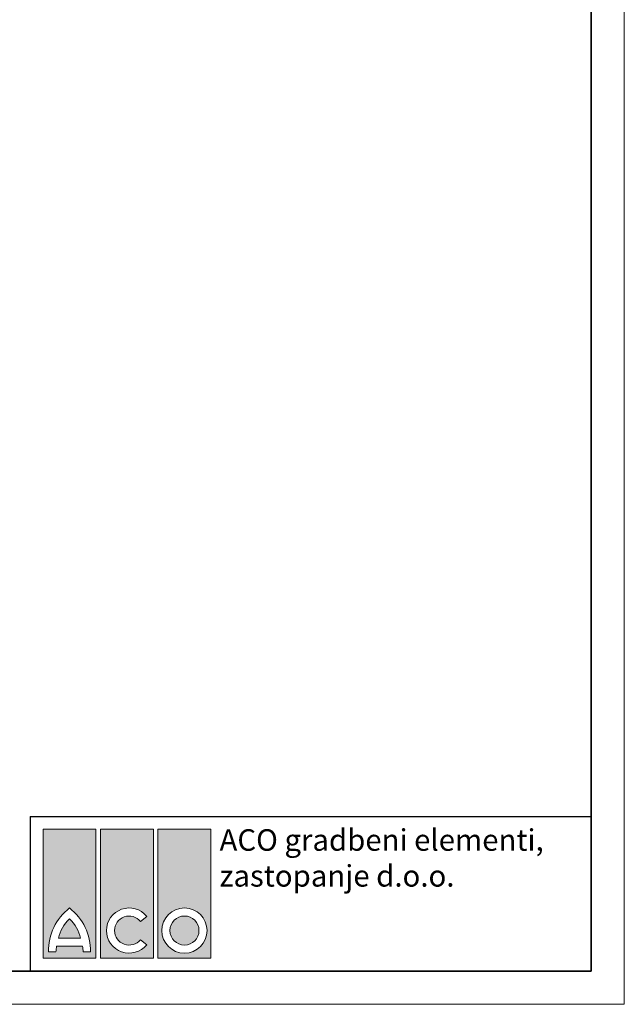
# Model space of a CAD drawing. Units: millimetres. Extents: x 11848 to 20248, y 1309 to 7249.
# Drawn here: x 18422 to 20248, y 1309 to 4285 of the extents above; entities that cross this region are included whole.
import ezdxf

# ---------------------------------------------------------------- set-up
doc = ezdxf.new("R2010")
doc.units = ezdxf.units.MM
doc.layers.add('GLAVA', color=7, linetype='Continuous')
doc.layers.add('OKVIR', color=7, linetype='Continuous')
doc.styles.add('SLDTEXTSTYLE1', font='arial.ttf', dxfattribs={"width": 0.605})

msp = doc.modelspace()

# ---------------------------------------------------------------- hatches: boundary and pattern name
at = {"layer": 'GLAVA', "ltscale": 0.25}
h = msp.add_hatch(color=1, dxfattribs=at)
h.dxf.hatch_style = 1
h.paths.add_polyline_path([(18999.3, 1838.1), (18839.4, 1838.1), (18839.4, 1448.1), (18999.3, 1448.1)])
h.paths.add_polyline_path([(18987.6, 1532, -1), (18851.1, 1532, -1)], flags=16)
h.paths.add_polyline_path([(18963.3, 1532, -1), (18875.5, 1532, -1)], flags=0)
h.paths.add_polyline_path([(18825.8, 1838.1), (18665.9, 1838.1), (18665.9, 1448.1), (18825.8, 1448.1)])
h.paths.add_polyline_path([(18805.3, 1574.9), (18786.4, 1559.6, 2.823913), (18786.4, 1504.4), (18805.3, 1489, -2.823913)], flags=16)
h.paths.add_polyline_path([(18652.2, 1838.1), (18492.3, 1838.1), (18492.3, 1448.1), (18652.2, 1448.1)])
h.paths.add_polyline_path([(18572.3, 1600.2, -0.236896), (18635.7, 1467.6), (18613.2, 1467.6, 0.040492), (18611.3, 1485.2), (18533.3, 1485.2, 0.040492), (18531.3, 1467.6), (18508.9, 1467.6, -0.236896)], flags=16)
h.paths.add_polyline_path([(18572.3, 1567.1, -0.157769), (18605.4, 1508.6), (18539.1, 1508.6, -0.157769)], flags=0)
h = msp.add_hatch(color=1, dxfattribs=at)
h.dxf.hatch_style = 1
h.paths.add_polyline_path([(18875.5, 1532, 1), (18963.3, 1532, 1)])
h.paths.add_polyline_path([(18572.3, 1567.1, 0.157769), (18539.1, 1508.6), (18605.4, 1508.6, 0.157769)])

# ---------------------------------------------------------------- linework, layer by layer
at = {"layer": 'GLAVA'}
for p, q in [((18453.3, 1877.1), (18453.3, 1409.1)), ((18453.3, 1877.1), (20147.7, 1877.1)), ((20147.7, 1877.1), (20147.7, 1409.1)), ((18453.3, 1409.1), (20147.7, 1409.1))]:
    msp.add_line(p, q, dxfattribs=at)
at = {"layer": 'GLAVA', "color": 1, "linetype": 'Continuous', "lineweight": 18}
for p, q in [((18492.3, 1838.1), (18652.2, 1838.1)), ((18492.3, 1838.1), (18492.3, 1448.1)), ((18652.2, 1838.1), (18652.2, 1448.1)), ((18665.9, 1838.1), (18825.8, 1838.1)), ((18665.9, 1838.1), (18665.9, 1448.1)), ((18825.8, 1838.1), (18825.8, 1448.1)), ((18839.4, 1838.1), (18999.3, 1838.1)), ((18839.4, 1838.1), (18839.4, 1448.1)), ((18999.3, 1838.1), (18999.3, 1448.1)), ((18805.3, 1574.9), (18786.4, 1559.6)), ((18539.1, 1508.6), (18605.4, 1508.6)), ((18805.3, 1489), (18786.4, 1504.4)), ((18508.9, 1467.6), (18531.3, 1467.6)), ((18533.3, 1485.2), (18611.3, 1485.2)), ((18613.2, 1467.6), (18635.7, 1467.6)), ((18492.3, 1448.1), (18652.2, 1448.1)), ((18665.9, 1448.1), (18825.8, 1448.1)), ((18839.4, 1448.1), (18999.3, 1448.1))]:
    msp.add_line(p, q, dxfattribs=at)
for radius in [68.3, 43.9]:
    msp.add_circle((18919.4, 1532), radius, dxfattribs=at)
for centre, radius, start, end in [((18672.7, 1470.8), 163.8, 127.8, 181.1098), ((18471.9, 1470.8), 163.8, 358.8902, 52.2), ((18752.3, 1532), 68.3, 39, 321), ((18646.1, 1486.6), 109.2, 132.5301, 168.3924), ((18498.5, 1486.6), 109.2, 11.6076, 47.4699), ((18752.3, 1532), 43.9, 39, 321), ((18640.5, 1464.4), 109.2, 169.0223, 178.2973), ((18504.1, 1464.4), 109.2, 1.7027, 10.9777)]:
    msp.add_arc(centre, radius, start, end, dxfattribs=at)
at = {"layer": 'OKVIR', "color": 9, "linetype": 'Continuous', "lineweight": 18}
for p, q in [((20247.7, 1309.1), (20247.7, 7249.1)), ((11847.7, 1309.1), (20247.7, 1309.1))]:
    msp.add_line(p, q, dxfattribs=at)
at = {"layer": 'OKVIR', "color": 7, "linetype": 'Continuous', "lineweight": 35}
for p, q in [((20147.7, 1409.1), (20147.7, 7149.1)), ((12347.7, 1409.1), (20147.7, 1409.1))]:
    msp.add_line(p, q, dxfattribs=at)

# ---------------------------------------------------------------- texts
at = {"layer": 'GLAVA', "linetype": 'Continuous', "lineweight": 18, "insert": (19025.3, 1838.2), "char_height": 65, "width": 1244.032, "attachment_point": 1, "style": 'SLDTEXTSTYLE1'}
msp.add_mtext('ACO gradbeni elementi, zastopanje d.o.o.', dxfattribs=at)

doc.saveas('drawing.dxf')
